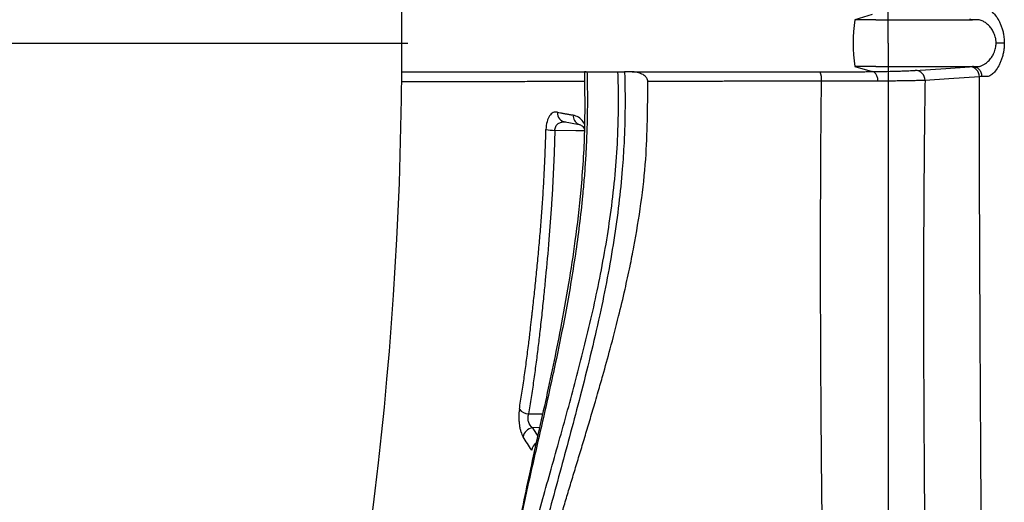
# Model space of a CAD drawing. Units: inches. Extents: x -3563 to -470, y -1462 to 641.
# Drawn here: x -3532 to -3530, y -1357 to -1355 of the extents above; entities that cross this region are included whole.
import ezdxf

# ---------------------------------------------------------------- set-up
doc = ezdxf.new("R2010")
doc.units = ezdxf.units.IN
doc.header["$MEASUREMENT"] = 0
doc.layers.add('18 INCH PROFILE', color=7, linetype='Continuous')

msp = doc.modelspace()

# ---------------------------------------------------------------- linework, layer by layer
at = {"color": 7, "linetype": 'Continuous', "lineweight": 25}
for p, q in [((-3529.9441, -1355.4677), (-3529.9953, -1355.4828)), ((-3529.9331, -1355.4828), (-3529.9953, -1355.4828)), ((-3529.6445, -1355.4828), (-3529.6444, -1355.4828)), ((-3529.9331, -1355.6228), (-3529.9953, -1355.6228)), ((-3529.9953, -1355.6228), (-3529.9441, -1355.6379)), ((-3529.6445, -1355.6228), (-3529.6444, -1355.6228)), ((-3530.8656, -1355.787), (-3530.8186, -1355.7958))]:
    msp.add_line(p, q, dxfattribs=at)
at = {"color": 40}
msp.add_line((-3557.4286, -1355.5527), (-3531.3304, -1355.5529), dxfattribs=at)
at = {"color": 8, "linetype": 'Continuous', "lineweight": 25}
for p, q in [((-3530.8207, -1355.7951), (-3530.8186, -1355.7958)), ((-3530.9697, -1356.6605), (-3530.928, -1356.6603)), ((-3530.9371, -1356.7014), (-3530.9585, -1356.7015))]:
    msp.add_line(p, q, dxfattribs=at)
at = {"color": 7, "linetype": 'Continuous', "lineweight": 25, "flags": 128}
for points in [[(-3529.5492, -1355.5528), (-3529.5515, -1355.5528), (-3529.554, -1355.5528), (-3529.5568, -1355.5528), (-3529.5599, -1355.5528), (-3529.5632, -1355.5528), (-3529.5666, -1355.5528), (-3529.5701, -1355.5528), (-3529.5736, -1355.5528)], [(-3529.8151, -1355.6342), (-3529.7242, -1355.6281), (-3529.6528, -1355.6233)], [(-3530.6601, -1355.6387), (-3530.6731, -1355.6386), (-3530.6834, -1355.6385)], [(-3529.6236, -1355.6532), (-3529.7145, -1355.6593), (-3529.7859, -1355.6641)]]:
    msp.add_lwpolyline(points, dxfattribs=at)
at = {"color": 8, "linetype": 'Continuous', "lineweight": 25, "flags": 128}
msp.add_lwpolyline([(-3530.8032, -1355.8151), (-3530.8284, -1355.8146), (-3530.8917, -1355.8134)], dxfattribs=at)
at = {"color": 7, "linetype": 'Continuous', "lineweight": 25}
for centre, radius, start, end in [((-3529.5223, -1355.5528), 0.4782, 171.5829, 188.4171), ((-3529.6533, -1355.653), 0.0297, 359.4886, 88.9755), ((-3530.1485, -1355.6604), 0.0537, 353.213, 23.8056), ((-3529.8156, -1355.6639), 0.0297, 359.5176, 89.0035), ((-3530.8579, -1355.7617), 0.0262, 174.374, 268.7047), ((-3530.8916, -1355.6786), 0.1348, 258.6443, 269.9502), ((-3530.9678, -1356.6222), 0.0384, 219.3262, 267.078), ((-3530.9528, -1356.7351), 0.0341, 99.6685, 168.8789)]:
    msp.add_arc(centre, radius, start, end, dxfattribs=at)
at = {"color": 8, "linetype": 'Continuous', "lineweight": 25}
for centre, radius, start, end in [((-3530.8093, -1355.7705), 0.0271, 174.2853, 244.0147), ((-3530.9293, -1356.7738), 0.0318, 125.1646, 170.2443)]:
    msp.add_arc(centre, radius, start, end, dxfattribs=at)
at = {"color": 7, "linetype": 'Continuous', "lineweight": 25}
for points, knots in [([(-3529.8963, -1355.5528), (-3529.8963, -1354.7596), (-3529.8963, -1353.7497), (-3529.8963, -1352.2254), (-3529.8963, -1351.0923), (-3529.8963, -1349.885), (-3529.8963, -1348.6914), (-3529.8963, -1347.6449), (-3529.8963, -1346.6567), (-3529.8963, -1345.8072), (-3529.8963, -1345.1586), (-3529.8963, -1344.4345), (-3529.8963, -1344.1152), (-3529.8963, -1343.8645)], [0, 0, 0, 0, 0.148725, 0.189353, 0.297054, 0.376705, 0.443102, 0.562536, 0.6289, 0.708528, 0.81462, 0.854431, 1, 1, 1, 1]), ([(-3529.6159, -1355.4529), (-3529.6145, -1355.4529), (-3529.6118, -1355.4529), (-3529.608, -1355.4529), (-3529.605, -1355.4529), (-3529.6025, -1355.4529), (-3529.6, -1355.453), (-3529.5966, -1355.4535), (-3529.5923, -1355.4552), (-3529.5851, -1355.4597), (-3529.5759, -1355.4687), (-3529.5673, -1355.4818), (-3529.5611, -1355.4943), (-3529.5571, -1355.5046), (-3529.5537, -1355.5158), (-3529.5514, -1355.5264), (-3529.5501, -1355.536), (-3529.5494, -1355.5444), (-3529.5493, -1355.55), (-3529.5492, -1355.5528)], [0, 0, 0, 0, 0.06444, 0.125669, 0.157399, 0.188514, 0.222457, 0.251015, 0.312875, 0.375385, 0.499989, 0.624881, 0.688003, 0.750053, 0.813088, 0.875136, 0.917005, 0.958511, 1, 1, 1, 1]), ([(-3529.9331, -1355.4828), (-3529.8841, -1355.4828), (-3529.8353, -1355.4828), (-3529.7383, -1355.4828), (-3529.6909, -1355.4828), (-3529.6445, -1355.4828)], [0, 0, 0, 0, 0.5, 0.5, 1, 1, 1, 1]), ([(-3529.5736, -1355.5528), (-3529.5737, -1355.5515), (-3529.5737, -1355.549), (-3529.574, -1355.5451), (-3529.5746, -1355.5412), (-3529.5755, -1355.5363), (-3529.5773, -1355.5302), (-3529.5808, -1355.5211), (-3529.5866, -1355.5109), (-3529.5947, -1355.5009), (-3529.602, -1355.4943), (-3529.6079, -1355.4901), (-3529.613, -1355.4871), (-3529.6185, -1355.4847), (-3529.6242, -1355.4831), (-3529.6277, -1355.4829), (-3529.6293, -1355.4828)], [0, 0, 0, 0, 0.030679, 0.061694, 0.093088, 0.124901, 0.185515, 0.250284, 0.375313, 0.500125, 0.624993, 0.692172, 0.750144, 0.842501, 0.925659, 1, 1, 1, 1]), ([(-3529.8963, -1355.5528), (-3529.8963, -1356.2195), (-3529.8963, -1356.8861), (-3529.8963, -1357.7019), (-3529.8963, -1357.8642), (-3529.8963, -1358.1867), (-3529.8963, -1358.3468), (-3529.8963, -1358.8241), (-3529.8963, -1359.1381), (-3529.8963, -1359.7573), (-3529.8963, -1360.0627), (-3529.8963, -1360.6641), (-3529.8963, -1360.9598), (-3529.8963, -1361.5375), (-3529.8963, -1361.8193), (-3529.8963, -1362.3684), (-3529.8963, -1362.6358), (-3529.8963, -1363.1543), (-3529.8963, -1363.6567), (-3529.8963, -1364.1232), (-3529.8963, -1364.5709), (-3529.8963, -1364.7854), (-3529.8963, -1365.1939), (-3529.8963, -1365.388), (-3529.8963, -1365.7551), (-3529.8963, -1365.9282), (-3529.8963, -1366.1722), (-3529.8963, -1366.251), (-3529.8963, -1366.4013), (-3529.8963, -1366.4725), (-3529.8963, -1366.8105), (-3529.8963, -1367.0258), (-3529.8963, -1367.2411)], [0, 0, 0, 0, 0.125, 0.125, 0.15625, 0.15625, 0.1875, 0.1875, 0.25, 0.25, 0.3125, 0.3125, 0.375, 0.375, 0.4375, 0.4375, 0.5, 0.5, 0.5625, 0.625, 0.625, 0.6875, 0.6875, 0.75, 0.75, 0.8125, 0.8125, 0.84375, 0.84375, 0.875, 0.875, 1, 1, 1, 1]), ([(-3529.6293, -1355.6228), (-3529.6284, -1355.6228), (-3529.6264, -1355.6227), (-3529.6233, -1355.6222), (-3529.6198, -1355.6213), (-3529.6161, -1355.6199), (-3529.6113, -1355.6176), (-3529.604, -1355.6131), (-3529.5949, -1355.6051), (-3529.5863, -1355.5942), (-3529.5805, -1355.5839), (-3529.5772, -1355.5752), (-3529.5752, -1355.5677), (-3529.5739, -1355.5602), (-3529.5737, -1355.5552), (-3529.5736, -1355.5528)], [0, 0, 0, 0, 0.043571, 0.090252, 0.140144, 0.193329, 0.249874, 0.346353, 0.49971, 0.642156, 0.749457, 0.816333, 0.880292, 0.941443, 1, 1, 1, 1]), ([(-3529.5492, -1355.5528), (-3529.5492, -1355.5545), (-3529.5493, -1355.5579), (-3529.5495, -1355.5629), (-3529.5499, -1355.5679), (-3529.5505, -1355.5729), (-3529.5517, -1355.5802), (-3529.5537, -1355.5898), (-3529.5571, -1355.601), (-3529.5611, -1355.6113), (-3529.5673, -1355.6238), (-3529.5759, -1355.6369), (-3529.5851, -1355.6459), (-3529.5923, -1355.6504), (-3529.5966, -1355.6521), (-3529.6, -1355.6526), (-3529.6025, -1355.6527), (-3529.605, -1355.6527), (-3529.6081, -1355.6527), (-3529.6118, -1355.6527), (-3529.6145, -1355.6527), (-3529.6159, -1355.6527)], [0, 0, 0, 0, 0.024898, 0.049786, 0.074689, 0.099697, 0.124891, 0.186927, 0.24997, 0.312009, 0.375138, 0.500026, 0.624626, 0.687125, 0.748993, 0.777543, 0.811492, 0.844662, 0.874335, 0.935555, 1, 1, 1, 1]), ([(-3529.9331, -1355.6228), (-3529.8841, -1355.6228), (-3529.8353, -1355.6228), (-3529.7383, -1355.6228), (-3529.6909, -1355.6228), (-3529.6445, -1355.6228)], [0, 0, 0, 0, 0.5, 0.5, 1, 1, 1, 1]), ([(-3529.6159, -1355.6527), (-3529.6159, -1355.6516), (-3529.616, -1355.6493), (-3529.6166, -1355.6459), (-3529.6175, -1355.6426), (-3529.6188, -1355.6395), (-3529.6204, -1355.6366), (-3529.6222, -1355.6339), (-3529.6242, -1355.6316), (-3529.6264, -1355.6295), (-3529.6286, -1355.6278), (-3529.6309, -1355.6264), (-3529.6331, -1355.6253), (-3529.6352, -1355.6244), (-3529.6373, -1355.6237), (-3529.6393, -1355.6233), (-3529.6411, -1355.623), (-3529.6428, -1355.6228), (-3529.6439, -1355.6228), (-3529.6444, -1355.6228)], [0, 0, 0, 0, 0.07267, 0.145884, 0.219044, 0.291551, 0.362822, 0.432323, 0.499581, 0.564202, 0.625877, 0.684377, 0.739554, 0.791331, 0.839689, 0.884656, 0.926299, 0.96471, 1, 1, 1, 1]), ([(-3530.6834, -1355.6385), (-3530.6831, -1355.6466), (-3530.6826, -1355.6626), (-3530.6821, -1355.6858), (-3530.6819, -1355.7078), (-3530.6818, -1355.7287), (-3530.6819, -1355.7483), (-3530.6822, -1355.7667), (-3530.6828, -1355.8008), (-3530.6848, -1355.855), (-3530.6903, -1355.9379), (-3530.7001, -1356.0348), (-3530.7204, -1356.1814), (-3530.7578, -1356.3756), (-3530.8137, -1356.6031), (-3530.8743, -1356.8264), (-3530.9212, -1356.9996), (-3530.9507, -1357.1165), (-3530.966, -1357.1807), (-3530.978, -1357.2334), (-3530.997, -1357.3106), (-3531.0255, -1357.4169), (-3531.0655, -1357.5476), (-3531.1146, -1357.6843), (-3531.1729, -1357.8186), (-3531.2203, -1357.9041), (-3531.2526, -1357.9528), (-3531.2669, -1357.9729), (-3531.2812, -1357.9915), (-3531.2956, -1358.0088), (-3531.31, -1358.0246), (-3531.3244, -1358.0391), (-3531.3388, -1358.0521), (-3531.3532, -1358.0636), (-3531.3676, -1358.0738), (-3531.382, -1358.0825), (-3531.3964, -1358.0897), (-3531.4107, -1358.0954), (-3531.4249, -1358.0996), (-3531.4389, -1358.1022), (-3531.4529, -1358.1035), (-3531.4621, -1358.1031), (-3531.4667, -1358.1029)], [0, 0, 0, 0, 0.006056, 0.011813, 0.01727, 0.022429, 0.02729, 0.031853, 0.036119, 0.052714, 0.072234, 0.098267, 0.125978, 0.184348, 0.250399, 0.311647, 0.375494, 0.406584, 0.422145, 0.437729, 0.458692, 0.500405, 0.55077, 0.608925, 0.675356, 0.750034, 0.765621, 0.781189, 0.796747, 0.812303, 0.827867, 0.843446, 0.859049, 0.874685, 0.890371, 0.906102, 0.921842, 0.937555, 0.953215, 0.968836, 0.984428, 1, 1, 1, 1]), ([(-3530.8034, -1355.6402), (-3530.8025, -1355.6986), (-3530.8008, -1355.8167), (-3530.8123, -1355.985), (-3530.8296, -1356.1369), (-3530.8505, -1356.2746), (-3530.8729, -1356.3981), (-3530.8966, -1356.5156), (-3530.928, -1356.6623), (-3530.9689, -1356.8415), (-3531.0099, -1357.0452), (-3531.0546, -1357.2339), (-3531.1036, -1357.403), (-3531.1544, -1357.5483), (-3531.197, -1357.6487), (-3531.2318, -1357.7194), (-3531.2623, -1357.775), (-3531.2964, -1357.828), (-3531.334, -1357.8761), (-3531.3738, -1357.9151), (-3531.4185, -1357.9456), (-3531.4493, -1357.9514), (-3531.4655, -1357.9545)], [0, 0, 0, 0, 0.047101, 0.095335, 0.137323, 0.173238, 0.211955, 0.24434, 0.27733, 0.345102, 0.413255, 0.481268, 0.549752, 0.617273, 0.680015, 0.709385, 0.744902, 0.791714, 0.834069, 0.882728, 0.937945, 1, 1, 1, 1]), ([(-3531.3485, -1355.6387), (-3531.3434, -1355.6387), (-3531.3318, -1355.6387), (-3531.3135, -1355.6387), (-3531.2935, -1355.6387), (-3531.2735, -1355.6387), (-3531.2534, -1355.6387), (-3531.2332, -1355.6387), (-3531.213, -1355.6387), (-3531.1722, -1355.6387), (-3531.1128, -1355.6387), (-3531.0503, -1355.6387), (-3531.0118, -1355.6387), (-3530.9975, -1355.6387), (-3530.989, -1355.6387), (-3530.9833, -1355.6387), (-3530.9755, -1355.6387), (-3530.9653, -1355.6387), (-3530.9521, -1355.6387), (-3530.9369, -1355.6387), (-3530.912, -1355.6387), (-3530.8845, -1355.6387), (-3530.8563, -1355.6387), (-3530.8376, -1355.6387), (-3530.8182, -1355.6387), (-3530.8047, -1355.6387), (-3530.798, -1355.6387)], [0.2312311, 0.2312311, 0.2312311, 0.2312311, 0.2590165, 0.2945249, 0.3296623, 0.3644295, 0.3988273, 0.4328562, 0.4665168, 0.4998094, 0.6335158, 0.7497117, 0.7832004, 0.8040052, 0.8121779, 0.8200047, 0.8278084, 0.8434618, 0.859137, 0.8748325, 0.8947288, 0.9373907, 0.953036, 0.9687068, 0.9843636, 1, 1, 1, 1]), ([(-3530.7955, -1355.6384), (-3530.7953, -1355.6471), (-3530.7949, -1355.6647), (-3530.7945, -1355.691), (-3530.7943, -1355.7174), (-3530.7944, -1355.7438), (-3530.7948, -1355.7702), (-3530.7954, -1355.7966), (-3530.7962, -1355.8231), (-3530.7973, -1355.8496), (-3530.7986, -1355.8761), (-3530.8001, -1355.9026), (-3530.8019, -1355.9291), (-3530.8039, -1355.9557), (-3530.8062, -1355.9822), (-3530.8133, -1356.0589), (-3530.8293, -1356.1866), (-3530.8589, -1356.3593), (-3530.8937, -1356.529), (-3530.9304, -1356.6921), (-3530.9608, -1356.824), (-3530.9807, -1356.9126), (-3530.9902, -1356.9562), (-3530.9951, -1356.9791), (-3530.9977, -1356.9915), (-3530.999, -1356.9976), (-3530.9994, -1356.9992)], [0, 0, 0, 0, 0.017746, 0.035514, 0.053307, 0.07113, 0.088985, 0.106875, 0.124804, 0.142776, 0.160793, 0.178859, 0.196977, 0.215151, 0.233383, 0.251678, 0.373417, 0.499969, 0.621994, 0.749146, 0.874549, 0.937213, 0.968581, 0.984283, 0.995661, 1, 1, 1, 1]), ([(-3530.9963, -1357.1752), (-3530.9959, -1357.1734), (-3530.9943, -1357.1667), (-3530.991, -1357.1532), (-3530.9848, -1357.1281), (-3530.9727, -1357.0803), (-3530.9468, -1356.9828), (-3530.9057, -1356.8362), (-3530.854, -1356.6538), (-3530.8117, -1356.4949), (-3530.7809, -1356.3666), (-3530.7594, -1356.2672), (-3530.7405, -1356.167), (-3530.7244, -1356.0638), (-3530.7121, -1355.9596), (-3530.7056, -1355.8744), (-3530.7028, -1355.8105), (-3530.7016, -1355.7674), (-3530.7012, -1355.7244), (-3530.7016, -1355.6814), (-3530.7025, -1355.6527), (-3530.703, -1355.6384)], [0, 0, 0, 0, 0.0044026, 0.0157134, 0.0314074, 0.0627458, 0.1252822, 0.2502057, 0.3783946, 0.5001637, 0.563226, 0.6240703, 0.6869864, 0.7482238, 0.8116981, 0.8738915, 0.8992342, 0.9245018, 0.9497089, 0.9748701, 1, 1, 1, 1]), ([(-3530.798, -1355.6387), (-3530.7985, -1355.6387), (-3530.7997, -1355.6387), (-3530.801, -1355.6386), (-3530.8022, -1355.6386), (-3530.803, -1355.6385), (-3530.8031, -1355.6385), (-3530.8023, -1355.6384), (-3530.8008, -1355.6384), (-3530.7986, -1355.6384), (-3530.7966, -1355.6384), (-3530.7955, -1355.6384)], [0, 0, 0, 0, 0.082933, 0.165938, 0.25, 0.375132, 0.49952, 0.623935, 0.74921, 0.874996, 1, 1, 1, 1]), ([(-3530.703, -1355.6384), (-3530.7021, -1355.6384), (-3530.7002, -1355.6384), (-3530.6972, -1355.6384), (-3530.6934, -1355.6384), (-3530.6888, -1355.6384), (-3530.6852, -1355.6385), (-3530.6834, -1355.6385)], [0, 0, 0, 0, 0.167693, 0.333675, 0.500162, 0.750109, 1, 1, 1, 1]), ([(-3530.6601, -1355.6387), (-3530.6201, -1355.6388), (-3530.578, -1355.6388), (-3530.5119, -1355.6388), (-3530.4892, -1355.6388), (-3530.4432, -1355.6388), (-3530.4199, -1355.6388), (-3530.349, -1355.6388), (-3530.3007, -1355.6388), (-3530.2017, -1355.6388), (-3530.1512, -1355.6388), (-3530.0994, -1355.6388)], [0, 0, 0, 0, 0.25, 0.25, 0.375, 0.375, 0.5, 0.5, 0.75, 0.75, 1, 1, 1, 1]), ([(-3530.6139, -1355.6672), (-3530.614, -1355.6662), (-3530.6141, -1355.6643), (-3530.6149, -1355.6616), (-3530.616, -1355.6589), (-3530.6176, -1355.6563), (-3530.6204, -1355.6528), (-3530.6249, -1355.6488), (-3530.6319, -1355.6447), (-3530.6403, -1355.6414), (-3530.65, -1355.6392), (-3530.6567, -1355.6389), (-3530.6601, -1355.6387)], [0, 0, 0, 0, 0.047942, 0.095949, 0.145119, 0.196476, 0.250918, 0.369836, 0.50094, 0.660448, 0.825571, 1, 1, 1, 1]), ([(-3530.0994, -1355.6388), (-3530.0712, -1355.6388), (-3530.0441, -1355.6387), (-3530.0051, -1355.6385), (-3529.9922, -1355.6384), (-3529.9737, -1355.6382), (-3529.9676, -1355.6381), (-3529.9557, -1355.638), (-3529.9497, -1355.6379), (-3529.9441, -1355.6379)], [0, 0, 0, 0, 0.5, 0.5, 0.75, 0.75, 0.875, 0.875, 1, 1, 1, 1]), ([(-3529.9441, -1355.6379), (-3529.9283, -1355.6377), (-3529.9136, -1355.6374), (-3529.8868, -1355.6369), (-3529.8745, -1355.6366), (-3529.8581, -1355.6361), (-3529.8529, -1355.6359), (-3529.8433, -1355.6356), (-3529.8389, -1355.6354), (-3529.8267, -1355.6349), (-3529.8201, -1355.6346), (-3529.8151, -1355.6342)], [0, 0, 0, 0, 0.25, 0.25, 0.5, 0.5, 0.625, 0.625, 0.75, 0.75, 1, 1, 1, 1]), ([(-3529.9264, -1355.6665), (-3529.9265, -1355.663), (-3529.927, -1355.6594), (-3529.9288, -1355.6524), (-3529.9302, -1355.6491), (-3529.9336, -1355.6436), (-3529.9357, -1355.6414), (-3529.9399, -1355.6386), (-3529.9421, -1355.6379), (-3529.9441, -1355.6379)], [0, 0, 0, 0, 0.25, 0.25, 0.5, 0.5, 0.75, 0.75, 1, 1, 1, 1]), ([(-3529.6091, -1358.4058), (-3529.6092, -1358.3821), (-3529.6094, -1358.3333), (-3529.6098, -1358.2581), (-3529.6103, -1358.179), (-3529.6107, -1358.096), (-3529.6112, -1358.0092), (-3529.6118, -1357.9186), (-3529.6124, -1357.8241), (-3529.6132, -1357.7025), (-3529.6142, -1357.555), (-3529.6153, -1357.383), (-3529.6165, -1357.211), (-3529.6173, -1357.0877), (-3529.6178, -1357.0105), (-3529.618, -1356.9767), (-3529.6183, -1356.9348), (-3529.6186, -1356.8848), (-3529.619, -1356.8267), (-3529.6194, -1356.7605), (-3529.6198, -1356.6862), (-3529.6203, -1356.6038), (-3529.6208, -1356.5133), (-3529.6213, -1356.4146), (-3529.6218, -1356.3078), (-3529.6223, -1356.1928), (-3529.6228, -1356.0696), (-3529.6232, -1355.9382), (-3529.6235, -1355.7985), (-3529.6236, -1355.7026), (-3529.6236, -1355.6532)], [0, 0, 0, 0, 0.026302, 0.054017, 0.083131, 0.113629, 0.145502, 0.178744, 0.213352, 0.249323, 0.312155, 0.374822, 0.437347, 0.499753, 0.509081, 0.521338, 0.536522, 0.554632, 0.575664, 0.599616, 0.626486, 0.656273, 0.688977, 0.7246, 0.763143, 0.804615, 0.849022, 0.896377, 0.946696, 1, 1, 1, 1]), ([(-3531.4356, -1358.1019), (-3531.4128, -1358.0997), (-3531.3649, -1358.0951), (-3531.2895, -1358.0368), (-3531.2117, -1357.9395), (-3531.1355, -1357.8022), (-3531.0622, -1357.6278), (-3531.011, -1357.4719), (-3530.9792, -1357.3593), (-3530.964, -1357.3028), (-3530.9514, -1357.2524), (-3530.9392, -1357.2024), (-3530.9241, -1357.1447), (-3530.9048, -1357.0749), (-3530.8858, -1357.0088), (-3530.8702, -1356.9559), (-3530.857, -1356.9118), (-3530.8434, -1356.8666), (-3530.8294, -1356.8202), (-3530.815, -1356.7727), (-3530.8003, -1356.724), (-3530.7854, -1356.674), (-3530.7725, -1356.6303), (-3530.7601, -1356.5876), (-3530.7452, -1356.5355), (-3530.7246, -1356.4609), (-3530.7022, -1356.3749), (-3530.6826, -1356.2923), (-3530.6676, -1356.2232), (-3530.6425, -1356.0954), (-3530.6151, -1355.9122), (-3530.6143, -1355.7449), (-3530.6139, -1355.6672)], [0, 0, 0, 0, 0.0760569, 0.1602868, 0.2439903, 0.3283525, 0.4122472, 0.4959971, 0.5160454, 0.5361765, 0.5563005, 0.5682273, 0.586802, 0.613656, 0.6360653, 0.6494422, 0.6629895, 0.6767127, 0.6906179, 0.7047111, 0.7189988, 0.7334878, 0.7481924, 0.7566414, 0.7699638, 0.7923176, 0.8189953, 0.8406549, 0.8590493, 0.8742023, 0.9415765, 1, 1, 1, 1]), ([(-3530.0952, -1355.6668), (-3530.1023, -1355.6668), (-3530.1164, -1355.6668), (-3530.1375, -1355.6668), (-3530.1586, -1355.6668), (-3530.1796, -1355.6668), (-3530.2006, -1355.6668), (-3530.2215, -1355.6668), (-3530.2423, -1355.6668), (-3530.263, -1355.6669), (-3530.2837, -1355.6669), (-3530.3042, -1355.6669), (-3530.3247, -1355.6669), (-3530.345, -1355.6669), (-3530.3653, -1355.6669), (-3530.3854, -1355.6669), (-3530.4053, -1355.667), (-3530.4252, -1355.667), (-3530.4448, -1355.667), (-3530.4644, -1355.667), (-3530.4837, -1355.667), (-3530.5029, -1355.667), (-3530.5219, -1355.6671), (-3530.5407, -1355.6671), (-3530.5594, -1355.6671), (-3530.5778, -1355.6671), (-3530.596, -1355.6672), (-3530.6079, -1355.6672), (-3530.6139, -1355.6672)], [0, 0, 0, 0, 0.0375033, 0.0750547, 0.112658, 0.1503172, 0.188036, 0.2258181, 0.2636671, 0.3015864, 0.3395796, 0.3776501, 0.4158012, 0.4540361, 0.4923581, 0.5307703, 0.569276, 0.6078781, 0.6465799, 0.6853844, 0.7242953, 0.7633178, 0.8024554, 0.8417119, 0.8810908, 0.9205959, 0.960231, 1, 1, 1, 1]), ([(-3530.0785, -1358.384), (-3530.0786, -1358.3636), (-3530.0789, -1358.3237), (-3530.0794, -1358.2649), (-3530.0798, -1358.2082), (-3530.0803, -1358.1538), (-3530.0807, -1358.1016), (-3530.0815, -1358.0149), (-3530.0828, -1357.886), (-3530.0846, -1357.7253), (-3530.0867, -1357.5527), (-3530.0894, -1357.3265), (-3530.0929, -1357.0254), (-3530.0961, -1356.6842), (-3530.0978, -1356.3767), (-3530.098, -1356.116), (-3530.0973, -1355.8877), (-3530.0959, -1355.7392), (-3530.0952, -1355.6668)], [0, 0, 0, 0, 0.022956, 0.045051, 0.066284, 0.086652, 0.10615, 0.124777, 0.183801, 0.250084, 0.303399, 0.375153, 0.500094, 0.635117, 0.749963, 0.837362, 0.920698, 1, 1, 1, 1]), ([(-3529.9264, -1355.6665), (-3529.9297, -1355.6665), (-3529.9362, -1355.6665), (-3529.9464, -1355.6666), (-3529.9566, -1355.6666), (-3529.967, -1355.6667), (-3529.9775, -1355.6667), (-3529.9881, -1355.6667), (-3529.9987, -1355.6668), (-3530.0095, -1355.6668), (-3530.0202, -1355.6668), (-3530.031, -1355.6668), (-3530.0418, -1355.6668), (-3530.0525, -1355.6668), (-3530.0633, -1355.6668), (-3530.074, -1355.6668), (-3530.0846, -1355.6668), (-3530.0917, -1355.6668), (-3530.0952, -1355.6668)], [0, 0, 0, 0, 0.066192, 0.132021, 0.197455, 0.262462, 0.327014, 0.391083, 0.454641, 0.517663, 0.580126, 0.642007, 0.703284, 0.763939, 0.823954, 0.883312, 0.941999, 1, 1, 1, 1]), ([(-3529.7859, -1355.6641), (-3529.787, -1355.6642), (-3529.7893, -1355.6643), (-3529.7938, -1355.6644), (-3529.7998, -1355.6646), (-3529.8095, -1355.6649), (-3529.8224, -1355.6652), (-3529.8389, -1355.6655), (-3529.8554, -1355.6657), (-3529.8732, -1355.666), (-3529.8911, -1355.6662), (-3529.9087, -1355.6663), (-3529.9206, -1355.6664), (-3529.9264, -1355.6665)], [0, 0, 0, 0, 0.046688, 0.103754, 0.171472, 0.250122, 0.396068, 0.500657, 0.6151, 0.722589, 0.822736, 0.915265, 1, 1, 1, 1]), ([(-3529.7859, -1355.6641), (-3529.7865, -1355.7015), (-3529.7875, -1355.777), (-3529.7887, -1355.8916), (-3529.7897, -1356.0249), (-3529.7904, -1356.1786), (-3529.7906, -1356.4076), (-3529.7896, -1356.695), (-3529.7874, -1356.9805), (-3529.7854, -1357.2085), (-3529.7834, -1357.4361), (-3529.7814, -1357.6632), (-3529.78, -1357.8614), (-3529.7793, -1357.9744), (-3529.7789, -1358.0657), (-3529.7786, -1358.1658), (-3529.7784, -1358.2775), (-3529.7784, -1358.3542), (-3529.7783, -1358.3938)], [0, 0, 0, 0, 0.040687, 0.082363, 0.12503, 0.186039, 0.250019, 0.374961, 0.499871, 0.562328, 0.624797, 0.74983, 0.812435, 0.844063, 0.875119, 0.913969, 0.955595, 1, 1, 1, 1]), ([(-3530.884, -1355.7591), (-3530.8883, -1355.7582), (-3530.8925, -1355.7587), (-3530.8984, -1355.7614), (-3530.9003, -1355.7626), (-3530.9039, -1355.7657), (-3530.9056, -1355.7677), (-3530.9104, -1355.7745), (-3530.913, -1355.7805), (-3530.9168, -1355.7944), (-3530.9179, -1355.8025), (-3530.9181, -1355.8108)], [0, 0, 0, 0, 0.25, 0.25, 0.375, 0.375, 0.5, 0.5, 0.75, 0.75, 1, 1, 1, 1]), ([(-3530.884, -1355.7591), (-3530.8809, -1355.7597), (-3530.8749, -1355.7609), (-3530.8655, -1355.7627), (-3530.856, -1355.7644), (-3530.8462, -1355.7661), (-3530.8396, -1355.7673), (-3530.8363, -1355.7678)], [0, 0, 0, 0, 0.202774, 0.40414, 0.60412, 0.802733, 1, 1, 1, 1]), ([(-3530.8721, -1355.7891), (-3530.8717, -1355.7888), (-3530.8675, -1355.7869), (-3530.8627, -1355.7874), (-3530.8585, -1355.7879)], [0, 0, 0, 0, 0.1101208, 1, 1, 1, 1]), ([(-3530.8231, -1355.794), (-3530.8195, -1355.7952), (-3530.8126, -1355.7976), (-3530.8055, -1355.8037), (-3530.8035, -1355.809), (-3530.8032, -1355.8098)], [0, 0, 0, 0, 0.467205, 0.915576, 1, 1, 1, 1]), ([(-3530.9975, -1356.6465), (-3530.9962, -1356.6385), (-3530.9937, -1356.6226), (-3530.9899, -1356.5984), (-3530.9863, -1356.5741), (-3530.9827, -1356.5496), (-3530.9793, -1356.525), (-3530.9759, -1356.5002), (-3530.9727, -1356.4752), (-3530.9689, -1356.4451), (-3530.965, -1356.4129), (-3530.9621, -1356.3871), (-3530.9603, -1356.3709), (-3530.9591, -1356.3606), (-3530.9563, -1356.335), (-3530.952, -1356.296), (-3530.9465, -1356.2433), (-3530.9413, -1356.1898), (-3530.9364, -1356.1357), (-3530.932, -1356.0815), (-3530.9281, -1356.0274), (-3530.9247, -1355.9732), (-3530.9219, -1355.9191), (-3530.9196, -1355.865), (-3530.9186, -1355.8288), (-3530.9181, -1355.8108)], [0, 0, 0, 0, 0.031433, 0.062825, 0.094182, 0.125508, 0.156808, 0.188088, 0.219352, 0.250607, 0.300719, 0.338333, 0.345501, 0.359839, 0.375975, 0.438853, 0.501173, 0.565211, 0.628673, 0.691608, 0.754062, 0.816082, 0.877714, 0.939005, 1, 1, 1, 1]), ([(-3530.8917, -1355.8134), (-3530.8919, -1355.8225), (-3530.8923, -1355.8406), (-3530.8932, -1355.8679), (-3530.8942, -1355.8954), (-3530.8954, -1355.9232), (-3530.8967, -1355.9511), (-3530.8982, -1355.9793), (-3530.8998, -1356.0076), (-3530.9032, -1356.0614), (-3530.9093, -1356.1436), (-3530.9173, -1356.2321), (-3530.9245, -1356.3046), (-3530.9301, -1356.3586), (-3530.9359, -1356.4116), (-3530.9419, -1356.4628), (-3530.9481, -1356.512), (-3530.9549, -1356.5619), (-3530.9621, -1356.6115), (-3530.9672, -1356.6442), (-3530.9697, -1356.6605)], [0, 0, 0, 0, 0.030123, 0.060562, 0.091316, 0.122388, 0.153777, 0.185484, 0.21751, 0.249856, 0.368265, 0.49898, 0.558093, 0.624201, 0.691458, 0.749515, 0.811194, 0.873499, 0.936434, 1, 1, 1, 1]), ([(-3530.9975, -1356.6465), (-3530.9986, -1356.6532), (-3530.9992, -1356.661), (-3530.9992, -1356.6727), (-3530.9991, -1356.6768), (-3530.9985, -1356.6847), (-3530.9981, -1356.6886), (-3530.997, -1356.6962), (-3530.9964, -1356.7), (-3530.9948, -1356.707), (-3530.994, -1356.7103), (-3530.991, -1356.7195), (-3530.9887, -1356.7246), (-3530.9863, -1356.7285)], [0, 0, 0, 0, 0.25, 0.25, 0.375, 0.375, 0.5, 0.5, 0.625, 0.625, 0.75, 0.75, 1, 1, 1, 1]), ([(-3530.9585, -1356.7015), (-3530.9636, -1356.6976), (-3530.9679, -1356.6911), (-3530.9711, -1356.6797), (-3530.9716, -1356.6756), (-3530.9715, -1356.6678), (-3530.9709, -1356.6639), (-3530.9697, -1356.6605)], [0, 0, 0, 0, 0.5, 0.5, 0.75, 0.75, 1, 1, 1, 1]), ([(-3530.9607, -1356.7684), (-3530.965, -1356.7618), (-3530.9736, -1356.7485), (-3530.982, -1356.7352), (-3530.9863, -1356.7285)], [0, 0, 0, 0, 0.49981, 1, 1, 1, 1])]:
    msp.add_open_spline(points, degree=3, knots=knots, dxfattribs=at)
for points in [[(-3529.6444, -1355.4828), (-3529.6475, -1355.4826), (-3529.6502, -1355.4825), (-3529.6528, -1355.4823)], [(-3529.6293, -1355.4828), (-3529.6349, -1355.4828), (-3529.64, -1355.4828), (-3529.6445, -1355.4828)], [(-3529.6528, -1355.6233), (-3529.6502, -1355.6231), (-3529.6475, -1355.623), (-3529.6444, -1355.6228)], [(-3529.6445, -1355.6228), (-3529.64, -1355.6228), (-3529.6349, -1355.6228), (-3529.6293, -1355.6228)], [(-3530.7955, -1355.6384), (-3530.7664, -1355.6384), (-3530.7356, -1355.6384), (-3530.703, -1355.6384)], [(-3529.9441, -1355.6379), (-3529.9441, -1355.6379), (-3529.9441, -1355.6379), (-3529.9441, -1355.6379)], [(-3529.6159, -1355.6527), (-3529.6187, -1355.6529), (-3529.6213, -1355.653), (-3529.6236, -1355.6532)]]:
    msp.add_open_spline(points, degree=3, dxfattribs=at)
at = {"color": 8, "linetype": 'Continuous', "lineweight": 25}
for points, knots in [([(-3530.8034, -1355.6675), (-3530.8257, -1355.6675), (-3530.8816, -1355.6677), (-3530.9472, -1355.6679), (-3531.0384, -1355.668), (-3531.1655, -1355.668), (-3531.2774, -1355.6681), (-3531.3354, -1355.6681), (-3531.3487, -1355.6681)], [0, 0, 0, 0, 0.0560502, 0.1401376, 0.2255589, 0.4840802, 0.7423244, 0.8206817, 0.8206817, 0.8206817, 0.8206817]), ([(-3530.8032, -1355.7944), (-3530.8044, -1355.7923), (-3530.8094, -1355.7836), (-3530.8209, -1355.7728), (-3530.8311, -1355.7695), (-3530.8363, -1355.7678)], [0, 0, 0, 0, 0.131794, 0.564651, 1, 1, 1, 1]), ([(-3530.8917, -1355.8134), (-3530.8915, -1355.8114), (-3530.8911, -1355.8072), (-3530.8889, -1355.8015), (-3530.8856, -1355.7967), (-3530.8802, -1355.7917), (-3530.8753, -1355.7901), (-3530.8721, -1355.7891)], [0, 0, 0, 0, 0.155992, 0.317183, 0.486722, 0.666175, 1, 1, 1, 1]), ([(-3530.9585, -1356.7015), (-3530.9538, -1356.7089), (-3530.9485, -1356.7172), (-3530.9431, -1356.7255), (-3530.9426, -1356.7264)], [0, 0, 0, 0, 0.894576, 1, 1, 1, 1])]:
    msp.add_open_spline(points, degree=3, knots=knots, dxfattribs=at)
at = {"layer": '18 INCH PROFILE'}
msp.add_lwpolyline([(-3532.6196, -1360.7555, 0.244379), (-3532.6196, -1350.3501)], format="xyb", dxfattribs=at)

doc.saveas('drawing.dxf')
